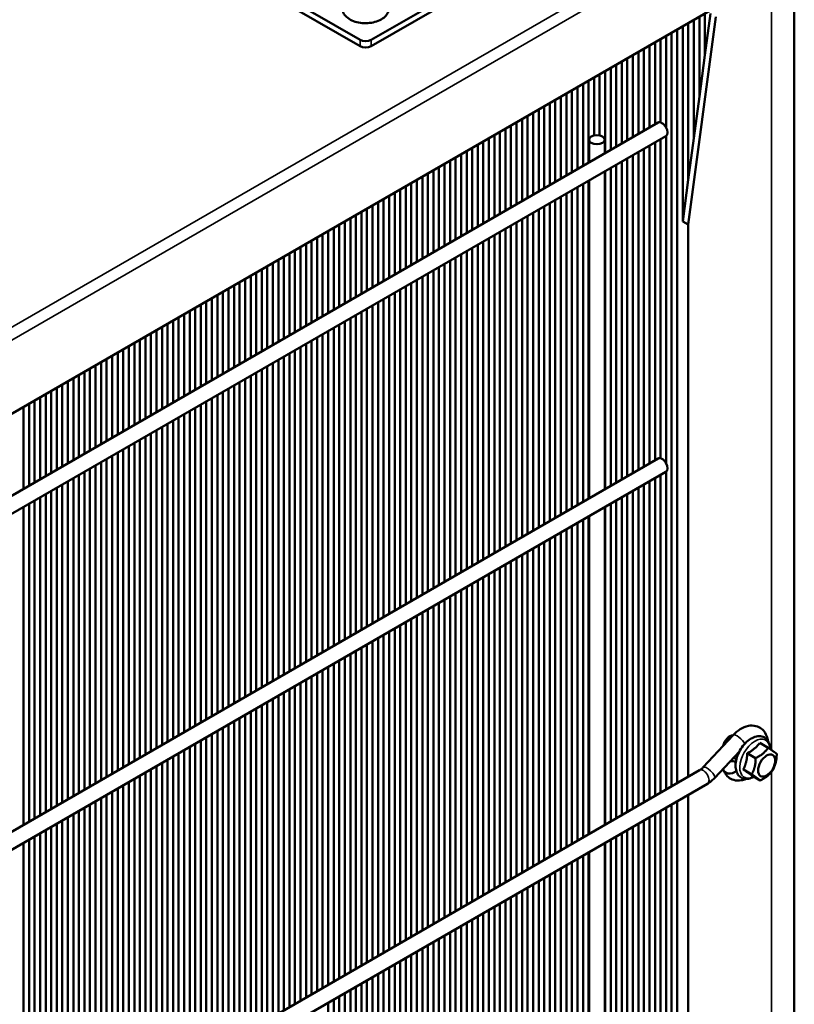
# Model space of a CAD drawing. Units: millimetres. Extents: x 3013 to 7324, y 1088 to 6654.
# Drawn here: x 7126 to 7324, y 3229 to 3480 of the extents above; entities that cross this region are included whole.
import ezdxf

# ---------------------------------------------------------------- set-up
doc = ezdxf.new("R2010")
doc.units = ezdxf.units.MM
doc.layers.add('Sichtbar (ISO)', color=7, linetype='Continuous', lineweight=50)
doc.layers.add('Sichtbar schmal (ISO)', color=7, linetype='Continuous', lineweight=35)

msp = doc.modelspace()

# ---------------------------------------------------------------- linework, layer by layer
at = {"layer": 'Sichtbar (ISO)'}
for p, q in [((7126.26, 3525.11), (7212.73, 3475.19)), ((7212.73, 3473.56), (7126.26, 3523.48)), ((7323.59, 3518.67), (7323.59, 2521.73)), ((7215.56, 3475.19), (7286.97, 3516.43)), ((7258.53, 3498.37), (7215.56, 3473.56)), ((7311.37, 3488.05), (6157.37, 2821.79)), ((7300.76, 3481.93), (7300.76, 3471.31)), ((7300.76, 3471.31), (7302.18, 3481.93)), ((7296.52, 3428.04), (7303.59, 3481.11)), ((7296.52, 3439.47), (7296.52, 3479.48)), ((7297.93, 3480.3), (7297.93, 3450.09)), ((7299.35, 3460.7), (7299.35, 3481.11)), ((7292.28, 3477.03), (7292.28, 3284.61)), ((7293.69, 3285.42), (7293.69, 3477.85)), ((7295.1, 3478.66), (7295.1, 3428.86)), ((7288.03, 3453.62), (7288.03, 3474.58)), ((7289.45, 3475.4), (7289.45, 3454.12)), ((7290.86, 3452.8), (7290.86, 3476.21)), ((7283.79, 3472.13), (7283.79, 3451.17)), ((7285.21, 3451.99), (7285.21, 3472.95)), ((7286.62, 3473.76), (7286.62, 3452.8)), ((7279.55, 3448.72), (7279.55, 3469.68)), ((7280.96, 3470.5), (7280.96, 3449.54)), ((7282.38, 3450.35), (7282.38, 3471.31)), ((7300.76, 3471.31), (7299.35, 3460.7)), ((7275.31, 3467.23), (7275.31, 3446.27)), ((7276.72, 3447.09), (7276.72, 3468.05)), ((7278.13, 3468.87), (7278.13, 3447.9)), ((7269.65, 3463.97), (7269.65, 3443.01)), ((7271.06, 3443.82), (7271.06, 3464.78)), ((7272.48, 3465.6), (7272.48, 3450.76)), ((7273.89, 3450.76), (7273.89, 3466.42)), ((7265.41, 3440.56), (7265.41, 3461.52)), ((7266.82, 3462.33), (7266.82, 3441.37)), ((7268.23, 3442.19), (7268.23, 3463.15)), ((7261.16, 3459.07), (7261.16, 3438.11)), ((7262.58, 3438.92), (7262.58, 3459.88)), ((7263.99, 3460.7), (7263.99, 3439.74)), ((7297.93, 3450.09), (7299.35, 3460.7)), ((7256.92, 3435.66), (7256.92, 3456.62)), ((7258.34, 3457.43), (7258.34, 3436.47)), ((7259.75, 3437.29), (7259.75, 3458.25)), ((7288.8, 3454.06), (6185.71, 2817.2)), ((7252.68, 3454.17), (7252.68, 3433.21)), ((7254.09, 3434.02), (7254.09, 3454.98)), ((7255.51, 3455.8), (7255.51, 3434.84)), ((7248.44, 3430.76), (7248.44, 3451.72)), ((7249.85, 3452.54), (7249.85, 3431.57)), ((7251.26, 3432.39), (7251.26, 3453.35)), ((7290.8, 3450.6), (6187.71, 2813.73)), ((7244.19, 3449.27), (7244.19, 3428.31)), ((7245.61, 3429.13), (7245.61, 3450.09)), ((7247.02, 3450.9), (7247.02, 3429.94)), ((7271.18, 3449.68), (7271.18, 3443.89)), ((7275.18, 3449.68), (7275.18, 3446.2)), ((7288.03, 3367.89), (7288.03, 3449)), ((7289.45, 3449.82), (7289.45, 3368.38)), ((7290.86, 3367.07), (7290.86, 3450.64)), ((7297.93, 3450.09), (7296.52, 3439.47)), ((7239.95, 3425.86), (7239.95, 3446.82)), ((7241.36, 3447.64), (7241.36, 3426.68)), ((7242.78, 3427.49), (7242.78, 3448.45)), ((7283.79, 3446.55), (7283.79, 3365.44)), ((7285.21, 3366.25), (7285.21, 3447.37)), ((7286.62, 3448.18), (7286.62, 3367.07)), ((7235.71, 3444.37), (7235.71, 3423.41)), ((7237.12, 3424.23), (7237.12, 3445.19)), ((7238.54, 3446), (7238.54, 3425.04)), ((7279.55, 3362.99), (7279.55, 3444.1)), ((7280.96, 3444.92), (7280.96, 3363.81)), ((7282.38, 3364.62), (7282.38, 3445.74)), ((7231.47, 3420.96), (7231.47, 3441.92)), ((7232.88, 3442.74), (7232.88, 3421.78)), ((7234.29, 3422.59), (7234.29, 3443.55)), ((7275.18, 3441.58), (7275.18, 3360.47)), ((7275.31, 3441.65), (7275.31, 3360.54)), ((7276.72, 3361.36), (7276.72, 3442.47)), ((7278.13, 3443.29), (7278.13, 3362.17)), ((7227.22, 3439.47), (7227.22, 3418.51)), ((7228.64, 3419.33), (7228.64, 3440.29)), ((7230.05, 3441.1), (7230.05, 3420.14)), ((7271.06, 3358.09), (7271.06, 3439.2)), ((7271.18, 3439.27), (7271.18, 3358.16)), ((7295.1, 3428.86), (7296.52, 3439.47)), ((7222.98, 3416.06), (7222.98, 3437.02)), ((7224.39, 3437.84), (7224.39, 3416.88)), ((7225.81, 3417.69), (7225.81, 3438.65)), ((7266.82, 3436.75), (7266.82, 3355.64)), ((7268.23, 3356.46), (7268.23, 3437.57)), ((7269.65, 3438.39), (7269.65, 3357.27)), ((7217.32, 3412.8), (7217.32, 3433.76)), ((7218.74, 3434.57), (7218.74, 3413.61)), ((7220.15, 3414.43), (7220.15, 3435.39)), ((7221.57, 3436.21), (7221.57, 3415.24)), ((7262.58, 3353.19), (7262.58, 3434.3)), ((7263.99, 3435.12), (7263.99, 3354.01)), ((7265.41, 3354.82), (7265.41, 3435.94)), ((7213.08, 3431.31), (7213.08, 3410.35)), ((7214.49, 3411.16), (7214.49, 3432.12)), ((7215.91, 3432.94), (7215.91, 3411.98)), ((7258.34, 3431.85), (7258.34, 3350.74)), ((7259.75, 3351.56), (7259.75, 3432.67)), ((7261.16, 3433.49), (7261.16, 3352.37)), ((7208.84, 3407.9), (7208.84, 3428.86)), ((7210.25, 3429.67), (7210.25, 3408.71)), ((7211.67, 3409.53), (7211.67, 3430.49)), ((7254.09, 3348.29), (7254.09, 3429.41)), ((7255.51, 3430.22), (7255.51, 3349.11)), ((7256.92, 3349.92), (7256.92, 3431.04)), ((7295.1, 3428.86), (7296.52, 3428.04)), ((7204.6, 3426.41), (7204.6, 3405.45)), ((7206.01, 3406.26), (7206.01, 3427.22)), ((7207.42, 3428.04), (7207.42, 3407.08)), ((7249.85, 3426.96), (7249.85, 3345.84)), ((7251.26, 3346.66), (7251.26, 3427.77)), ((7252.68, 3428.59), (7252.68, 3347.48)), ((7296.52, 3428.04), (7296.52, 3287.05)), ((7200.35, 3403), (7200.35, 3423.96)), ((7201.77, 3424.77), (7201.77, 3403.81)), ((7203.18, 3404.63), (7203.18, 3425.59)), ((7244.19, 3423.69), (7244.19, 3342.58)), ((7245.61, 3343.39), (7245.61, 3424.51)), ((7247.02, 3425.32), (7247.02, 3344.21)), ((7248.44, 3345.03), (7248.44, 3426.14)), ((7196.11, 3421.51), (7196.11, 3400.55)), ((7197.52, 3401.36), (7197.52, 3422.32)), ((7198.94, 3423.14), (7198.94, 3402.18)), ((7239.95, 3340.13), (7239.95, 3421.24)), ((7241.36, 3422.06), (7241.36, 3340.94)), ((7242.78, 3341.76), (7242.78, 3422.87)), ((7191.87, 3398.1), (7191.87, 3419.06)), ((7193.28, 3419.88), (7193.28, 3398.91)), ((7194.7, 3399.73), (7194.7, 3420.69)), ((7235.71, 3418.79), (7235.71, 3337.68)), ((7237.12, 3338.49), (7237.12, 3419.61)), ((7238.54, 3420.42), (7238.54, 3339.31)), ((7187.62, 3416.61), (7187.62, 3395.65)), ((7189.04, 3396.47), (7189.04, 3417.43)), ((7190.45, 3418.24), (7190.45, 3397.28)), ((7231.47, 3335.23), (7231.47, 3416.34)), ((7232.88, 3417.16), (7232.88, 3336.04)), ((7234.29, 3336.86), (7234.29, 3417.97)), ((7183.38, 3393.2), (7183.38, 3414.16)), ((7184.8, 3414.98), (7184.8, 3394.02)), ((7186.21, 3394.83), (7186.21, 3415.79)), ((7227.22, 3413.89), (7227.22, 3332.78)), ((7228.64, 3333.59), (7228.64, 3414.71)), ((7230.05, 3415.52), (7230.05, 3334.41)), ((7179.14, 3411.71), (7179.14, 3390.75)), ((7180.55, 3391.57), (7180.55, 3412.53)), ((7181.97, 3413.34), (7181.97, 3392.38)), ((7222.98, 3330.33), (7222.98, 3411.44)), ((7224.39, 3412.26), (7224.39, 3331.15)), ((7225.81, 3331.96), (7225.81, 3413.08)), ((7174.9, 3388.3), (7174.9, 3409.26)), ((7176.31, 3410.08), (7176.31, 3389.12)), ((7177.73, 3389.93), (7177.73, 3410.89)), ((7218.74, 3408.99), (7218.74, 3327.88)), ((7220.15, 3328.7), (7220.15, 3409.81)), ((7221.57, 3410.63), (7221.57, 3329.51)), ((7170.65, 3406.81), (7170.65, 3385.85)), ((7172.07, 3386.67), (7172.07, 3407.63)), ((7173.48, 3408.44), (7173.48, 3387.48)), ((7214.49, 3325.43), (7214.49, 3406.54)), ((7215.91, 3407.36), (7215.91, 3326.25)), ((7217.32, 3327.06), (7217.32, 3408.18)), ((7166.41, 3383.4), (7166.41, 3404.36)), ((7167.83, 3405.18), (7167.83, 3384.22)), ((7169.24, 3385.03), (7169.24, 3406)), ((7210.25, 3404.09), (7210.25, 3322.98)), ((7211.67, 3323.8), (7211.67, 3404.91)), ((7213.08, 3405.73), (7213.08, 3324.61)), ((7160.75, 3380.14), (7160.75, 3401.1)), ((7162.17, 3401.91), (7162.17, 3380.95)), ((7163.58, 3381.77), (7163.58, 3402.73)), ((7165, 3403.55), (7165, 3382.58)), ((7206.01, 3320.53), (7206.01, 3401.64)), ((7207.42, 3402.46), (7207.42, 3321.35)), ((7208.84, 3322.16), (7208.84, 3403.28)), ((7156.51, 3398.65), (7156.51, 3377.69)), ((7157.93, 3378.5), (7157.93, 3399.46)), ((7159.34, 3400.28), (7159.34, 3379.32)), ((7201.77, 3399.19), (7201.77, 3318.08)), ((7203.18, 3318.9), (7203.18, 3400.01)), ((7204.6, 3400.83), (7204.6, 3319.71)), ((7152.27, 3375.24), (7152.27, 3396.2)), ((7153.68, 3397.01), (7153.68, 3376.05)), ((7155.1, 3376.87), (7155.1, 3397.83)), ((7197.52, 3315.63), (7197.52, 3396.75)), ((7198.94, 3397.56), (7198.94, 3316.45)), ((7200.35, 3317.27), (7200.35, 3398.38)), ((7148.03, 3393.75), (7148.03, 3372.79)), ((7149.44, 3373.6), (7149.44, 3394.56)), ((7150.86, 3395.38), (7150.86, 3374.42)), ((7193.28, 3394.3), (7193.28, 3313.18)), ((7194.7, 3314), (7194.7, 3395.11)), ((7196.11, 3395.93), (7196.11, 3314.82)), ((7143.78, 3370.34), (7143.78, 3391.3)), ((7145.2, 3392.11), (7145.2, 3371.15)), ((7146.61, 3371.97), (7146.61, 3392.93)), ((7187.62, 3391.03), (7187.62, 3309.92)), ((7189.04, 3310.73), (7189.04, 3391.85)), ((7190.45, 3392.66), (7190.45, 3311.55)), ((7191.87, 3312.37), (7191.87, 3393.48)), ((7139.54, 3388.85), (7139.54, 3367.89)), ((7140.96, 3368.7), (7140.96, 3389.67)), ((7142.37, 3390.48), (7142.37, 3369.52)), ((7183.38, 3307.47), (7183.38, 3388.58)), ((7184.8, 3389.4), (7184.8, 3308.28)), ((7186.21, 3309.1), (7186.21, 3390.21)), ((7135.3, 3365.44), (7135.3, 3386.4)), ((7136.71, 3387.22), (7136.71, 3366.25)), ((7138.13, 3367.07), (7138.13, 3388.03)), ((7179.14, 3386.13), (7179.14, 3305.02)), ((7180.55, 3305.83), (7180.55, 3386.95)), ((7181.97, 3387.76), (7181.97, 3306.65)), ((7131.06, 3383.95), (7131.06, 3362.99)), ((7132.47, 3363.81), (7132.47, 3384.77)), ((7133.88, 3385.58), (7133.88, 3364.62)), ((7174.9, 3302.57), (7174.9, 3383.68)), ((7176.31, 3384.5), (7176.31, 3303.38)), ((7177.73, 3304.2), (7177.73, 3385.31)), ((7126.81, 3360.54), (7126.81, 3381.5)), ((7128.23, 3382.32), (7128.23, 3361.36)), ((7129.64, 3362.17), (7129.64, 3383.13)), ((7170.65, 3381.23), (7170.65, 3300.12)), ((7172.07, 3300.94), (7172.07, 3382.05)), ((7173.48, 3382.86), (7173.48, 3301.75)), ((7166.41, 3297.67), (7166.41, 3378.78)), ((7167.83, 3379.6), (7167.83, 3298.49)), ((7169.24, 3299.3), (7169.24, 3380.42)), ((7162.17, 3376.33), (7162.17, 3295.22)), ((7163.58, 3296.04), (7163.58, 3377.15)), ((7165, 3377.97), (7165, 3296.85)), ((7157.93, 3292.77), (7157.93, 3373.88)), ((7159.34, 3374.7), (7159.34, 3293.59)), ((7160.75, 3294.4), (7160.75, 3375.52)), ((7153.68, 3371.43), (7153.68, 3290.32)), ((7155.1, 3291.14), (7155.1, 3372.25)), ((7156.51, 3373.07), (7156.51, 3291.95)), ((7149.44, 3287.87), (7149.44, 3368.98)), ((7150.86, 3369.8), (7150.86, 3288.69)), ((7152.27, 3289.5), (7152.27, 3370.62)), ((7288.8, 3368.33), (6185.71, 2731.46)), ((7145.2, 3366.54), (7145.2, 3285.42)), ((7146.61, 3286.24), (7146.61, 3367.35)), ((7148.03, 3368.17), (7148.03, 3287.05)), ((7290.8, 3364.87), (6187.71, 2728)), ((7140.96, 3282.97), (7140.96, 3364.09)), ((7142.37, 3364.9), (7142.37, 3283.79)), ((7143.78, 3284.61), (7143.78, 3365.72)), ((7289.45, 3364.09), (7289.45, 3282.97)), ((7290.86, 3283.79), (7290.86, 3364.91)), ((7136.71, 3361.64), (7136.71, 3280.52)), ((7138.13, 3281.34), (7138.13, 3362.45)), ((7139.54, 3363.27), (7139.54, 3282.16)), ((7285.21, 3280.52), (7285.21, 3361.64)), ((7286.62, 3362.45), (7286.62, 3281.34)), ((7288.03, 3282.16), (7288.03, 3363.27)), ((7131.06, 3358.37), (7131.06, 3277.26)), ((7132.47, 3278.07), (7132.47, 3359.19)), ((7133.88, 3360), (7133.88, 3278.89)), ((7135.3, 3279.71), (7135.3, 3360.82)), ((7279.55, 3277.26), (7279.55, 3358.37)), ((7280.96, 3359.19), (7280.96, 3278.07)), ((7282.38, 3278.89), (7282.38, 3360)), ((7283.79, 3360.82), (7283.79, 3279.71)), ((7126.81, 3274.81), (7126.81, 3355.92)), ((7128.23, 3356.74), (7128.23, 3275.62)), ((7129.64, 3276.44), (7129.64, 3357.55)), ((7275.18, 3355.85), (7275.18, 3274.74)), ((7275.31, 3355.92), (7275.31, 3274.81)), ((7276.72, 3275.62), (7276.72, 3356.74)), ((7278.13, 3357.55), (7278.13, 3276.44)), ((7271.06, 3272.36), (7271.06, 3353.47)), ((7271.18, 3353.54), (7271.18, 3272.43)), ((7266.82, 3351.02), (7266.82, 3269.91)), ((7268.23, 3270.72), (7268.23, 3351.84)), ((7269.65, 3352.65), (7269.65, 3271.54)), ((7262.58, 3267.46), (7262.58, 3348.57)), ((7263.99, 3349.39), (7263.99, 3268.28)), ((7265.41, 3269.09), (7265.41, 3350.21)), ((7258.34, 3346.12), (7258.34, 3265.01)), ((7259.75, 3265.83), (7259.75, 3346.94)), ((7261.16, 3347.76), (7261.16, 3266.64)), ((7254.09, 3262.56), (7254.09, 3343.67)), ((7255.51, 3344.49), (7255.51, 3263.38)), ((7256.92, 3264.19), (7256.92, 3345.31)), ((7249.85, 3341.22), (7249.85, 3260.11)), ((7251.26, 3260.93), (7251.26, 3342.04)), ((7252.68, 3342.86), (7252.68, 3261.74)), ((7245.61, 3257.66), (7245.61, 3338.77)), ((7247.02, 3339.59), (7247.02, 3258.48)), ((7248.44, 3259.29), (7248.44, 3340.41)), ((7241.36, 3336.32), (7241.36, 3255.21)), ((7242.78, 3256.03), (7242.78, 3337.14)), ((7244.19, 3337.96), (7244.19, 3256.84)), ((7237.12, 3252.76), (7237.12, 3333.88)), ((7238.54, 3334.69), (7238.54, 3253.58)), ((7239.95, 3254.39), (7239.95, 3335.51)), ((7232.88, 3331.43), (7232.88, 3250.31)), ((7234.29, 3251.13), (7234.29, 3332.24)), ((7235.71, 3333.06), (7235.71, 3251.95)), ((7228.64, 3247.86), (7228.64, 3328.98)), ((7230.05, 3329.79), (7230.05, 3248.68)), ((7231.47, 3249.5), (7231.47, 3330.61)), ((7222.98, 3244.6), (7222.98, 3325.71)), ((7224.39, 3326.53), (7224.39, 3245.41)), ((7225.81, 3246.23), (7225.81, 3327.34)), ((7227.22, 3328.16), (7227.22, 3247.05)), ((7218.74, 3323.26), (7218.74, 3242.15)), ((7220.15, 3242.96), (7220.15, 3324.08)), ((7221.57, 3324.89), (7221.57, 3243.78)), ((7214.49, 3239.7), (7214.49, 3320.81)), ((7215.91, 3321.63), (7215.91, 3240.51)), ((7217.32, 3241.33), (7217.32, 3322.44)), ((7210.25, 3318.36), (7210.25, 3237.25)), ((7211.67, 3238.06), (7211.67, 3319.18)), ((7213.08, 3319.99), (7213.08, 3238.88)), ((7206.01, 3234.8), (7206.01, 3315.91)), ((7207.42, 3316.73), (7207.42, 3235.62)), ((7208.84, 3236.43), (7208.84, 3317.55)), ((7201.77, 3313.46), (7201.77, 3232.35)), ((7203.18, 3233.17), (7203.18, 3314.28)), ((7204.6, 3315.1), (7204.6, 3233.98)), ((7197.52, 3229.9), (7197.52, 3311.01)), ((7198.94, 3311.83), (7198.94, 3230.72)), ((7200.35, 3231.53), (7200.35, 3312.65)), ((7193.28, 3308.56), (7193.28, 3227.45)), ((7194.7, 3228.27), (7194.7, 3309.38)), ((7196.11, 3310.2), (7196.11, 3229.08)), ((7189.04, 3225), (7189.04, 3306.11)), ((7190.45, 3306.93), (7190.45, 3225.82)), ((7191.87, 3226.63), (7191.87, 3307.75)), ((7184.8, 3303.66), (7184.8, 3222.55)), ((7186.21, 3223.37), (7186.21, 3304.48)), ((7187.62, 3305.3), (7187.62, 3224.18)), ((7180.55, 3220.1), (7180.55, 3301.22)), ((7181.97, 3302.03), (7181.97, 3220.92)), ((7183.38, 3221.73), (7183.38, 3302.85)), ((7176.31, 3298.77), (7176.31, 3217.65)), ((7177.73, 3218.47), (7177.73, 3299.58)), ((7179.14, 3300.4), (7179.14, 3219.29)), ((7170.65, 3295.5), (7170.65, 3214.39)), ((7172.07, 3215.2), (7172.07, 3296.32)), ((7173.48, 3297.13), (7173.48, 3216.02)), ((7174.9, 3216.84), (7174.9, 3297.95)), ((7300.34, 3289.49), (7308.02, 3297.72)), ((7314.78, 3295.69), (7316.91, 3294.46)), ((7166.41, 3211.94), (7166.41, 3293.05)), ((7167.83, 3293.87), (7167.83, 3212.75)), ((7169.24, 3213.57), (7169.24, 3294.68)), ((7303.26, 3286.76), (7309.58, 3293.53)), ((7311.59, 3293.05), (7313.72, 3291.82)), ((7162.17, 3290.6), (7162.17, 3209.49)), ((7163.58, 3210.3), (7163.58, 3291.42)), ((7165, 3292.23), (7165, 3211.12)), ((7308.8, 3291.51), (7308.08, 3291.92)), ((7299.41, 3288.72), (6175.11, 2639.61)), ((7157.93, 3207.04), (7157.93, 3288.15)), ((7159.34, 3288.97), (7159.34, 3207.85)), ((7160.75, 3208.67), (7160.75, 3289.78)), ((7310.58, 3288.89), (7312.72, 3287.65)), ((7153.68, 3285.7), (7153.68, 3204.59)), ((7155.1, 3205.41), (7155.1, 3286.52)), ((7156.51, 3287.33), (7156.51, 3206.22)), ((7312.77, 3287.35), (7314.91, 3286.12)), ((7301.41, 3285.26), (6177.11, 2636.14)), ((7149.44, 3202.14), (7149.44, 3283.25)), ((7150.86, 3284.07), (7150.86, 3202.96)), ((7152.27, 3203.77), (7152.27, 3284.89)), ((7145.2, 3280.8), (7145.2, 3199.69)), ((7146.61, 3200.51), (7146.61, 3281.62)), ((7148.03, 3282.44), (7148.03, 3201.32)), ((7293.69, 2942.49), (7293.69, 3280.8)), ((7296.52, 3282.44), (7296.52, 2944.13)), ((7140.96, 3197.24), (7140.96, 3278.35)), ((7142.37, 3279.17), (7142.37, 3198.06)), ((7143.78, 3198.87), (7143.78, 3279.99)), ((7289.45, 3278.35), (7289.45, 3196.92)), ((7290.86, 3195.6), (7290.86, 3279.17)), ((7292.28, 3279.99), (7292.28, 2941.68)), ((7136.71, 3275.9), (7136.71, 3194.79)), ((7138.13, 3195.61), (7138.13, 3276.72)), ((7139.54, 3277.54), (7139.54, 3196.42)), ((7285.21, 3194.79), (7285.21, 3275.9)), ((7286.62, 3276.72), (7286.62, 3195.61)), ((7288.03, 3196.42), (7288.03, 3277.54)), ((7132.47, 3192.34), (7132.47, 3273.45)), ((7133.88, 3274.27), (7133.88, 3193.16)), ((7135.3, 3193.97), (7135.3, 3275.09)), ((7280.96, 3273.45), (7280.96, 3192.34)), ((7282.38, 3193.16), (7282.38, 3274.27)), ((7283.79, 3275.09), (7283.79, 3193.97)), ((7128.23, 3271), (7128.23, 3189.89)), ((7129.64, 3190.71), (7129.64, 3271.82)), ((7131.06, 3272.64), (7131.06, 3191.52)), ((7276.72, 3189.89), (7276.72, 3271)), ((7278.13, 3271.82), (7278.13, 3190.71)), ((7279.55, 3191.52), (7279.55, 3272.64)), ((7126.81, 3189.08), (7126.81, 3270.19)), ((7275.18, 3270.12), (7275.18, 3189.01)), ((7275.31, 3270.19), (7275.31, 3189.08)), ((7268.23, 3184.99), (7268.23, 3266.11)), ((7269.65, 3266.92), (7269.65, 3185.81)), ((7271.06, 3186.63), (7271.06, 3267.74)), ((7271.18, 3267.81), (7271.18, 3186.7)), ((7262.58, 3181.73), (7262.58, 3262.84)), ((7263.99, 3263.66), (7263.99, 3182.54)), ((7265.41, 3183.36), (7265.41, 3264.47)), ((7266.82, 3265.29), (7266.82, 3184.18)), ((7258.34, 3260.39), (7258.34, 3179.28)), ((7259.75, 3180.09), (7259.75, 3261.21)), ((7261.16, 3262.02), (7261.16, 3180.91)), ((7254.09, 3176.83), (7254.09, 3257.94)), ((7255.51, 3258.76), (7255.51, 3177.64)), ((7256.92, 3178.46), (7256.92, 3259.57)), ((7249.85, 3255.49), (7249.85, 3174.38)), ((7251.26, 3175.19), (7251.26, 3256.31)), ((7252.68, 3257.12), (7252.68, 3176.01)), ((7245.61, 3171.93), (7245.61, 3253.04)), ((7247.02, 3253.86), (7247.02, 3172.75)), ((7248.44, 3173.56), (7248.44, 3254.67)), ((7241.36, 3250.59), (7241.36, 3169.48)), ((7242.78, 3170.3), (7242.78, 3251.41)), ((7244.19, 3252.23), (7244.19, 3171.11)), ((7237.12, 3167.03), (7237.12, 3248.14)), ((7238.54, 3248.96), (7238.54, 3167.85)), ((7239.95, 3168.66), (7239.95, 3249.78)), ((7232.88, 3245.69), (7232.88, 3164.58)), ((7234.29, 3165.4), (7234.29, 3246.51)), ((7235.71, 3247.33), (7235.71, 3166.21)), ((7228.64, 3162.13), (7228.64, 3243.24)), ((7230.05, 3244.06), (7230.05, 3162.95)), ((7231.47, 3163.76), (7231.47, 3244.88)), ((7224.39, 3240.79), (7224.39, 3159.68)), ((7225.81, 3160.5), (7225.81, 3241.61)), ((7227.22, 3242.43), (7227.22, 3161.31)), ((7220.15, 3157.23), (7220.15, 3238.35)), ((7221.57, 3239.16), (7221.57, 3158.05)), ((7222.98, 3158.86), (7222.98, 3239.98)), ((7215.91, 3235.9), (7215.91, 3154.78)), ((7217.32, 3155.6), (7217.32, 3236.71)), ((7218.74, 3237.53), (7218.74, 3156.42)), ((7211.67, 3152.33), (7211.67, 3233.45)), ((7213.08, 3234.26), (7213.08, 3153.15)), ((7214.49, 3153.97), (7214.49, 3235.08)), ((7206.01, 3149.07), (7206.01, 3230.18)), ((7207.42, 3231), (7207.42, 3149.88)), ((7208.84, 3150.7), (7208.84, 3231.81)), ((7210.25, 3232.63), (7210.25, 3151.52)), ((7204.6, 3229.36), (7204.6, 3148.25))]:
    msp.add_line(p, q, dxfattribs=at)
for centre, major_axis, ratio, start_param, end_param in [((7214.14, 3476.01), (-2, 0), 0.57735, 0.785398, 2.356194), ((7214.14, 3474.38), (-2, 0), 0.57735, 0.785398, 2.356194), ((7289.8, 3452.33), (-1, 1.73), 0.57735, 3.141593, 6.283185), ((7289.8, 3366.6), (-1, 1.73), 0.57735, 3.141593, 6.283185), ((7307.13, 3295.36), (1.25, 2.17), 0.57735, 0.303203, 2.076613), ((7307.37, 3289.45), (-1.86, -0.74), 0.742321, 3.700036, 4.536878), ((7307.37, 3289.45), (-1.86, -0.74), 0.742321, 6.026491, 8.36751)]:
    msp.add_ellipse(centre, major_axis=major_axis, ratio=ratio, start_param=start_param, end_param=end_param, dxfattribs=at)
for centre, major_axis in [((7273.18, 3449.68), (2, 0)), ((7316.53, 3289.93), (1.55, 2.68))]:
    msp.add_ellipse(centre, major_axis=major_axis, ratio=0.57735, dxfattribs=at)
for points, knots in [([(7218.6, 3485.68), (7218.89, 3485.46), (7219.15, 3485.23), (7219.66, 3484.6), (7219.88, 3484.19), (7220.06, 3483.38), (7220.06, 3482.99), (7219.89, 3482.25), (7219.72, 3481.9), (7219.23, 3481.22), (7218.88, 3480.9), (7218.04, 3480.33), (7217.52, 3480.08), (7216.4, 3479.7), (7215.79, 3479.57), (7214.55, 3479.44), (7213.91, 3479.43), (7212.66, 3479.54), (7212.06, 3479.66), (7210.92, 3480.01), (7210.39, 3480.25), (7209.47, 3480.84), (7209.08, 3481.19), (7208.52, 3481.96), (7208.34, 3482.37), (7208.21, 3483.18), (7208.24, 3483.56), (7208.46, 3484.29), (7208.65, 3484.64), (7209.12, 3485.22), (7209.38, 3485.46), (7209.68, 3485.68)], [0.113497, 0.113497, 0.113497, 0.113497, 0.342395, 0.342395, 0.656062, 0.656062, 0.919247, 0.919247, 1.182905, 1.182905, 1.489001, 1.489001, 1.828876, 1.828876, 2.171249, 2.171249, 2.510285, 2.510285, 2.849148, 2.849148, 3.191154, 3.191154, 3.532263, 3.532263, 3.837877, 3.837877, 4.097506, 4.097506, 4.365506, 4.365506, 4.598892, 4.598892, 4.598892, 4.598892]), ([(7308.02, 3297.72), (7308.56, 3298.3), (7309.16, 3298.81), (7310.44, 3299.61), (7311.13, 3299.91), (7312.49, 3300.17), (7313.15, 3300.17), (7314.29, 3299.88), (7314.77, 3299.65), (7315.57, 3299.03), (7315.9, 3298.66), (7316.45, 3297.77), (7316.64, 3297.26), (7316.8, 3296.56), (7316.83, 3296.38), (7316.85, 3296.2)], [2.737083, 2.737083, 2.737083, 2.737083, 3.10146, 3.10146, 3.464711, 3.464711, 3.767672, 3.767672, 4.001975, 4.001975, 4.227542, 4.227542, 4.488772, 4.488772, 4.577075, 4.577075, 4.577075, 4.577075]), ([(7313.29, 3287.05), (7312.84, 3286.81), (7312.38, 3286.64), (7311.46, 3286.48), (7310.99, 3286.5), (7310.19, 3286.75), (7309.86, 3286.95), (7309.3, 3287.47), (7309.08, 3287.79), (7308.74, 3288.56), (7308.64, 3289.01), (7308.56, 3290.03), (7308.61, 3290.6), (7308.84, 3291.76), (7309.03, 3292.35), (7309.54, 3293.5), (7309.85, 3294.05), (7310.57, 3295.08), (7310.98, 3295.54), (7311.85, 3296.35), (7312.32, 3296.69), (7313.29, 3297.19), (7313.79, 3297.36), (7314.73, 3297.46), (7315.19, 3297.41), (7315.95, 3297.11), (7316.26, 3296.9), (7316.79, 3296.34), (7316.99, 3296), (7317.3, 3295.2), (7317.38, 3294.72), (7317.4, 3294.19), (7317.4, 3294.16), (7317.4, 3294.13)], [0.02533, 0.02533, 0.02533, 0.02533, 0.342395, 0.342395, 0.656062, 0.656062, 0.919247, 0.919247, 1.182905, 1.182905, 1.489001, 1.489001, 1.828876, 1.828876, 2.171249, 2.171249, 2.510285, 2.510285, 2.849148, 2.849148, 3.191154, 3.191154, 3.532263, 3.532263, 3.837877, 3.837877, 4.097506, 4.097506, 4.365506, 4.365506, 4.678455, 4.678455, 4.696191, 4.696191, 4.696191, 4.696191]), ([(7299.41, 3288.72), (7299.46, 3288.75), (7299.52, 3288.79), (7299.64, 3288.87), (7299.7, 3288.91), (7299.82, 3289.01), (7299.89, 3289.06), (7300.01, 3289.17), (7300.08, 3289.23), (7300.21, 3289.35), (7300.27, 3289.42), (7300.34, 3289.49)], [0, 0, 0, 0, 0.080902, 0.080902, 0.1618039, 0.1618039, 0.2427059, 0.2427059, 0.3236079, 0.3236079, 0.4045098, 0.4045098, 0.4045098, 0.4045098]), ([(7311.26, 3286.52), (7310.86, 3286.35), (7310.44, 3286.22), (7309.39, 3286.05), (7308.74, 3286.07), (7307.63, 3286.4), (7307.16, 3286.64), (7306.38, 3287.28), (7306.06, 3287.66), (7305.7, 3288.28), (7305.59, 3288.49), (7305.51, 3288.71)], [6.418499, 6.418499, 6.418499, 6.418499, 6.632035, 6.632035, 6.928194, 6.928194, 7.160011, 7.160011, 7.386802, 7.386802, 7.498131, 7.498131, 7.498131, 7.498131]), ([(7301.41, 3285.26), (7301.54, 3285.34), (7301.68, 3285.42), (7301.94, 3285.6), (7302.07, 3285.69), (7302.32, 3285.88), (7302.44, 3285.98), (7302.69, 3286.19), (7302.8, 3286.3), (7303.04, 3286.52), (7303.15, 3286.64), (7303.26, 3286.76)], [0, 0, 0, 0, 0.080902, 0.080902, 0.1618039, 0.1618039, 0.2427059, 0.2427059, 0.3236079, 0.3236079, 0.4045098, 0.4045098, 0.4045098, 0.4045098])]:
    msp.add_open_spline(points, degree=3, knots=knots, dxfattribs=at)
for points, weights in [([(7311.59, 3293.05), (7313.57, 3294.15), (7314.78, 3295.69)], [1.09505873801, 1.26446491434, 1.09505873801]), ([(7310.58, 3288.89), (7311.47, 3290.75), (7311.59, 3293.05)], [1.09505873801, 1.26446491434, 1.09505873801]), ([(7313.72, 3291.82), (7315.79, 3292.87), (7316.91, 3294.46)], [1, 1.15470053838, 1]), ([(7316.91, 3294.46), (7318.48, 3293.42), (7319.1, 3292.92)], [1, 1.15470053838, 1]), ([(7312.72, 3287.65), (7313.69, 3289.47), (7313.72, 3291.82)], [1, 1.15470053838, 1]), ([(7319.1, 3292.92), (7319.07, 3290.57), (7318.1, 3288.75)], [1, 1.15470053838, 1]), ([(7312.77, 3287.35), (7312.06, 3287.9), (7310.58, 3288.89)], [1.09505873801, 1.26446491434, 1.09505873801]), ([(7318.1, 3288.75), (7316.97, 3287.16), (7314.91, 3286.12)], [1, 1.15470053838, 1]), ([(7314.91, 3286.12), (7314.28, 3286.61), (7312.72, 3287.65)], [1, 1.15470053838, 1])]:
    msp.add_rational_spline(points, weights, degree=2, dxfattribs=at)
at = {"layer": 'Sichtbar schmal (ISO)'}
for p, q in [((7317.73, 3510.51), (7317.73, 3293.91)), ((7308.54, 3508.47), (6831.82, 3233.23)), ((6831.95, 3230.04), (7309.95, 3506.02)), ((7212.73, 3475.19), (7212.73, 3473.56)), ((7215.56, 3473.56), (7215.56, 3475.19)), ((7317.73, 3288.27), (7317.73, 2950.98))]:
    msp.add_line(p, q, dxfattribs=at)
for centre, major_axis, ratio, start_param, end_param in [((7309.48, 3296.36), (-1.46, 1.36), 0.303529, 3.724046, 6.283185), ((7313.51, 3291.68), (-2.72, -4.71), 0.57735, 2.418812, 6.996656), ((7300.41, 3286.99), (-1, 1.73), 0.57735, 3.141593, 6.283185), ((7301.8, 3288.12), (-1.46, 1.36), 0.303529, 3.141593, 6.283185)]:
    msp.add_ellipse(centre, major_axis=major_axis, ratio=ratio, start_param=start_param, end_param=end_param, dxfattribs=at)

doc.saveas('drawing.dxf')
